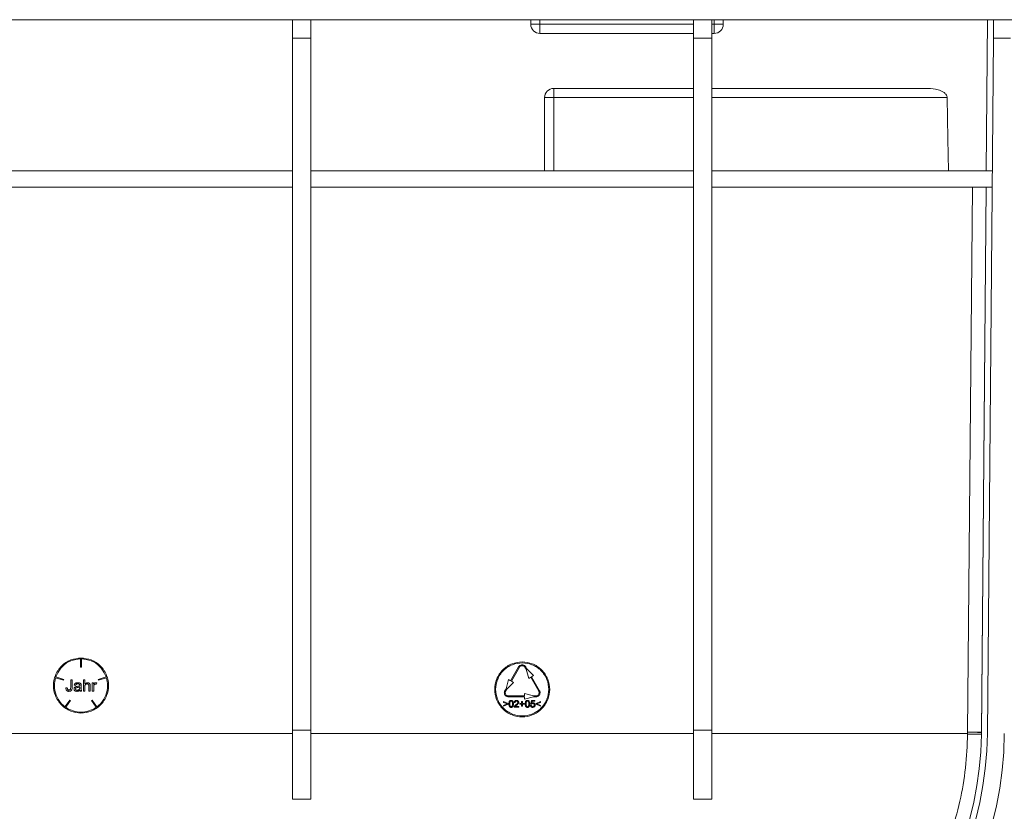
# Model space of a CAD drawing. Units: millimetres. Extents: x 7 to 413, y 7 to 290.
# Drawn here: x 201 to 244, y 141 to 175 of the extents above; entities that cross this region are included whole.
import ezdxf

# ---------------------------------------------------------------- set-up
doc = ezdxf.new("R2010")
doc.units = ezdxf.units.MM

msp = doc.modelspace()

# ---------------------------------------------------------------- linework, layer by layer
at = {"color": 7, "linetype": 'Continuous', "lineweight": 15}
for p, q in [((178.198, 175.245), (377.598, 175.245)), ((213.298, 174.445), (213.298, 175.245)), ((214.098, 175.245), (214.098, 174.445)), ((223.698, 175.245), (223.698, 175.045)), ((230.798, 174.445), (230.798, 175.245)), ((231.598, 175.245), (231.598, 174.445)), ((232.098, 175.045), (232.098, 175.245)), ((243.573, 168.645), (243.63, 175.245)), ((243.883, 174.445), (243.89, 175.245)), ((213.298, 174.445), (213.298, 144.245)), ((214.098, 174.445), (213.298, 174.445)), ((214.098, 144.245), (214.098, 174.445)), ((224.098, 174.645), (230.798, 174.645)), ((230.798, 174.445), (230.798, 144.245)), ((231.598, 174.445), (230.798, 174.445)), ((231.598, 174.645), (231.698, 174.645)), ((231.598, 144.245), (231.598, 174.445)), ((243.883, 174.445), (243.619, 144.113)), ((244.623, 174.445), (243.883, 174.445)), ((224.298, 171.845), (224.298, 168.645)), ((230.798, 172.245), (224.698, 172.245)), ((241.027, 172.245), (231.598, 172.245)), ((213.298, 168.645), (194.848, 168.645)), ((230.798, 168.645), (214.098, 168.645)), ((243.833, 168.645), (231.598, 168.645)), ((213.298, 167.945), (194.848, 167.945)), ((230.798, 167.945), (214.098, 167.945)), ((243.827, 167.945), (231.598, 167.945)), ((242.759, 144.161), (242.967, 167.945)), ((243.359, 144.116), (243.567, 167.945)), ((243.567, 167.945), (243.359, 144.156)), ((204.053, 147.359), (204.053, 146.999)), ((204.093, 146.999), (204.093, 147.359)), ((204.053, 146.999), (204.093, 146.999)), ((223.167, 147.014), (222.817, 146.408)), ((222.852, 146.388), (223.202, 146.994)), ((223.445, 146.994), (223.495, 146.907)), ((223.529, 146.927), (223.479, 147.014)), ((223.816, 146.631), (223.529, 146.927)), ((202.964, 146.538), (203.306, 146.427)), ((203.319, 146.465), (202.976, 146.577)), ((205.17, 146.577), (204.828, 146.465)), ((204.84, 146.427), (205.183, 146.538)), ((223.495, 146.907), (223.608, 146.511)), ((223.608, 146.511), (223.695, 146.561)), ((223.695, 146.561), (224.045, 145.955)), ((223.729, 146.581), (223.816, 146.631)), ((224.079, 145.975), (223.729, 146.581)), ((203.306, 146.427), (203.319, 146.465)), ((203.474, 146.103), (203.414, 146.095)), ((203.623, 146.453), (203.623, 146.109)), ((203.689, 146.453), (203.623, 146.453)), ((203.689, 146.113), (203.689, 146.453)), ((203.779, 146.212), (203.839, 146.204)), ((204.021, 146.135), (204.021, 146.113)), ((204.083, 146.105), (204.083, 146.187)), ((204.178, 146.453), (204.178, 145.953)), ((204.239, 146.453), (204.178, 146.453)), ((204.239, 146.274), (204.239, 146.453)), ((204.239, 145.953), (204.239, 146.151)), ((204.412, 146.183), (204.412, 145.953)), ((204.473, 145.953), (204.473, 146.183)), ((204.565, 146.316), (204.565, 145.953)), ((204.621, 146.316), (204.565, 146.316)), ((204.621, 146.261), (204.621, 146.316)), ((204.627, 145.953), (204.627, 146.143)), ((204.741, 146.247), (204.762, 146.304)), ((204.828, 146.465), (204.84, 146.427)), ((222.731, 146.458), (222.617, 146.061)), ((222.652, 146.041), (222.939, 146.338)), ((222.817, 146.408), (222.731, 146.458)), ((222.939, 146.338), (222.852, 146.388)), ((204.038, 145.953), (204.102, 145.953)), ((204.178, 145.953), (204.239, 145.953)), ((204.412, 145.953), (204.473, 145.953)), ((204.565, 145.953), (204.627, 145.953)), ((222.617, 146.061), (222.567, 145.975)), ((222.602, 145.955), (222.652, 146.041)), ((223.423, 145.745), (222.723, 145.745)), ((222.723, 145.705), (223.423, 145.705)), ((223.423, 145.845), (223.423, 145.745)), ((223.823, 145.745), (223.423, 145.845)), ((223.423, 145.605), (223.823, 145.705)), ((223.423, 145.705), (223.423, 145.605)), ((223.923, 145.745), (223.823, 145.745)), ((223.823, 145.705), (223.923, 145.705)), ((203.587, 145.564), (203.375, 145.273)), ((203.408, 145.249), (203.619, 145.54)), ((203.619, 145.54), (203.587, 145.564)), ((204.56, 145.564), (204.527, 145.54)), ((204.527, 145.54), (204.739, 145.249)), ((204.771, 145.273), (204.56, 145.564)), ((222.506, 145.5), (222.506, 145.463)), ((222.705, 145.416), (222.506, 145.5)), ((222.506, 145.463), (222.663, 145.398)), ((222.663, 145.398), (222.506, 145.333)), ((222.506, 145.296), (222.705, 145.381)), ((222.506, 145.333), (222.506, 145.296)), ((222.705, 145.381), (222.705, 145.416)), ((222.974, 145.25), (223.172, 145.25)), ((222.98, 145.464), (223.018, 145.461)), ((223.172, 145.285), (223.025, 145.285)), ((223.172, 145.25), (223.172, 145.285)), ((223.217, 145.415), (223.217, 145.381)), ((223.299, 145.415), (223.217, 145.415)), ((223.217, 145.381), (223.299, 145.381)), ((223.299, 145.497), (223.299, 145.415)), ((223.334, 145.497), (223.299, 145.497)), ((223.299, 145.381), (223.299, 145.298)), ((223.299, 145.298), (223.334, 145.298)), ((223.334, 145.415), (223.334, 145.497)), ((223.415, 145.415), (223.334, 145.415)), ((223.334, 145.381), (223.415, 145.381)), ((223.334, 145.298), (223.334, 145.381)), ((223.415, 145.381), (223.415, 145.415)), ((223.728, 145.332), (223.689, 145.329)), ((223.725, 145.546), (223.696, 145.392)), ((223.696, 145.392), (223.73, 145.387)), ((223.874, 145.546), (223.725, 145.546)), ((223.738, 145.43), (223.754, 145.511)), ((223.754, 145.511), (223.874, 145.511)), ((223.874, 145.511), (223.874, 145.546)), ((224.126, 145.5), (223.928, 145.416)), ((223.928, 145.416), (223.928, 145.381)), ((223.928, 145.381), (224.126, 145.296)), ((223.969, 145.398), (224.126, 145.463)), ((224.126, 145.333), (223.969, 145.398)), ((224.126, 145.463), (224.126, 145.5)), ((224.126, 145.296), (224.126, 145.333)), ((213.298, 144.245), (214.098, 144.245)), ((213.298, 141.245), (213.298, 144.245)), ((214.098, 144.245), (214.098, 141.245)), ((230.798, 141.245), (230.798, 144.245)), ((230.798, 144.245), (231.598, 144.245)), ((231.598, 144.245), (231.598, 141.245)), ((242.758, 144.081), (242.759, 144.081)), ((242.759, 144.107), (242.759, 144.161)), ((242.759, 144.161), (243.359, 144.161)), ((242.759, 144.081), (242.759, 144.107)), ((243.192, 144.157), (243.359, 144.156)), ((243.359, 144.067), (243.358, 144.067)), ((243.359, 144.161), (243.359, 144.157)), ((243.359, 144.156), (243.359, 144.156)), ((243.359, 144.156), (243.359, 144.107)), ((243.359, 144.107), (243.359, 144.116)), ((243.359, 144.107), (243.359, 144.067)), ((214.098, 141.245), (213.298, 141.245)), ((231.598, 141.245), (230.798, 141.245))]:
    msp.add_line(p, q, dxfattribs=at)
at = {"color": 8, "linetype": 'Continuous', "lineweight": 0}
for p, q in [((224.098, 175.045), (223.698, 175.045)), ((224.098, 175.045), (224.098, 175.245)), ((230.798, 175.045), (224.098, 175.045)), ((224.098, 175.045), (224.098, 174.645)), ((231.698, 175.045), (231.598, 175.045)), ((231.698, 175.245), (231.698, 175.045)), ((232.098, 175.045), (231.698, 175.045)), ((231.698, 175.045), (231.698, 174.645)), ((224.298, 171.845), (224.698, 171.845)), ((224.698, 171.845), (224.698, 172.245)), ((224.698, 168.645), (224.698, 171.845)), ((224.698, 171.845), (230.798, 171.845)), ((231.598, 171.845), (241.868, 171.845)), ((213.298, 144.107), (194.848, 144.107)), ((230.798, 144.107), (214.098, 144.107)), ((242.759, 144.107), (231.598, 144.107)), ((243.358, 144.076), (242.758, 144.081)), ((243.359, 144.157), (243.192, 144.157))]:
    msp.add_line(p, q, dxfattribs=at)
at = {"color": 7, "linetype": 'Continuous', "lineweight": 15, "flags": 128}
msp.add_lwpolyline([(241.868, 171.845), (241.895, 170.054), (241.917, 168.645)], dxfattribs=at)
at = {"color": 7, "linetype": 'Continuous', "lineweight": 15}
for centre, radius, start, end in [((224.098, 175.045), 0.4, 180, 270), ((231.698, 175.045), 0.4, 270, 0), ((224.698, 171.845), 0.4, 90, 180), ((228.559, 144.245), 15.06, 270, 359.5), ((228.559, 144.245), 15.8, 270, 359.5), ((228.559, 144.245), 14.8, 270, 359.3114)]:
    msp.add_arc(centre, radius, start, end, dxfattribs=at)
for points, knots in [([(241.868, 171.845), (241.865, 171.869), (241.858, 171.922), (241.802, 172.009), (241.675, 172.113), (241.41, 172.221), (241.175, 172.235), (241.027, 172.245)], [0, 0, 0, 0, 0.071683, 0.16051, 0.299334, 0.557862, 1, 1, 1, 1]), ([(204.073, 147.399), (203.923, 147.382), (203.609, 147.348), (203.201, 147.069), (202.933, 146.664), (202.845, 146.199), (202.933, 145.735), (203.201, 145.327), (203.609, 145.059), (204.073, 144.97), (204.538, 145.059), (204.946, 145.327), (205.214, 145.735), (205.302, 146.199), (205.214, 146.664), (204.946, 147.069), (204.538, 147.348), (204.224, 147.382), (204.073, 147.399)], [0, 0, 0, 0, 0.060026, 0.124998, 0.189972, 0.25, 0.310028, 0.375002, 0.439974, 0.5, 0.560026, 0.624998, 0.689972, 0.75, 0.810028, 0.875002, 0.939974, 1, 1, 1, 1]), ([(202.976, 146.577), (203.056, 146.734), (203.204, 147.031), (203.617, 147.303), (203.911, 147.341), (204.053, 147.359)], [0, 0, 0, 0, 0.370911, 0.697348, 1, 1, 1, 1]), ([(204.093, 147.359), (204.235, 147.341), (204.53, 147.303), (204.942, 147.031), (205.091, 146.734), (205.17, 146.577)], [0, 0, 0, 0, 0.30265, 0.629086, 1, 1, 1, 1]), ([(223.323, 147.231), (223.173, 147.214), (222.859, 147.18), (222.451, 146.901), (222.183, 146.496), (222.095, 146.031), (222.183, 145.567), (222.451, 145.159), (222.859, 144.891), (223.323, 144.802), (223.788, 144.891), (224.196, 145.159), (224.464, 145.567), (224.552, 146.031), (224.464, 146.496), (224.196, 146.901), (223.788, 147.18), (223.474, 147.214), (223.323, 147.231)], [0, 0, 0, 0, 0.060026, 0.124998, 0.189972, 0.25, 0.310028, 0.375002, 0.439974, 0.5, 0.560026, 0.624998, 0.689972, 0.75, 0.810028, 0.875002, 0.939974, 1, 1, 1, 1]), ([(223.323, 147.191), (223.469, 147.175), (223.772, 147.141), (224.167, 146.872), (224.426, 146.481), (224.511, 146.031), (224.426, 145.582), (224.167, 145.188), (223.772, 144.929), (223.323, 144.843), (222.874, 144.929), (222.48, 145.188), (222.221, 145.582), (222.136, 146.031), (222.221, 146.481), (222.48, 146.872), (222.874, 147.141), (223.178, 147.175), (223.323, 147.191)], [0, 0, 0, 0, 0.060026, 0.124998, 0.189972, 0.25, 0.310028, 0.375002, 0.439974, 0.5, 0.560026, 0.624998, 0.689972, 0.75, 0.810028, 0.875002, 0.939974, 1, 1, 1, 1]), ([(223.479, 147.014), (223.47, 147.027), (223.448, 147.06), (223.393, 147.095), (223.323, 147.108), (223.254, 147.095), (223.199, 147.06), (223.176, 147.027), (223.167, 147.014)], [0, 0, 0, 0, 0.12534, 0.320083, 0.5, 0.679917, 0.87466, 1, 1, 1, 1]), ([(223.202, 146.994), (223.209, 147.004), (223.227, 147.03), (223.269, 147.057), (223.323, 147.067), (223.377, 147.057), (223.42, 147.03), (223.438, 147.004), (223.445, 146.994)], [0, 0, 0, 0, 0.12534, 0.320083, 0.5, 0.679917, 0.87466, 1, 1, 1, 1]), ([(203.375, 145.273), (203.334, 145.307), (203.17, 145.441), (202.973, 145.75), (202.886, 146.17), (202.94, 146.426), (202.964, 146.538)], [0, 0, 0, 0, 0.1149114, 0.4484981, 0.7566952, 1, 1, 1, 1]), ([(205.183, 146.538), (205.207, 146.426), (205.261, 146.17), (205.173, 145.75), (204.976, 145.441), (204.813, 145.307), (204.771, 145.273)], [0, 0, 0, 0, 0.243301, 0.551499, 0.885085, 1, 1, 1, 1]), ([(203.414, 146.095), (203.415, 146.073), (203.416, 146.038), (203.436, 145.993), (203.464, 145.966), (203.503, 145.948), (203.532, 145.946), (203.549, 145.945)], [0, 0, 0, 0, 0.28647, 0.455058, 0.62473, 0.779254, 1, 1, 1, 1]), ([(203.548, 146.004), (203.538, 146.005), (203.521, 146.006), (203.5, 146.019), (203.485, 146.038), (203.477, 146.067), (203.475, 146.09), (203.474, 146.103)], [0, 0, 0, 0, 0.2149215, 0.3610818, 0.5076824, 0.7202727, 1, 1, 1, 1]), ([(203.623, 146.109), (203.623, 146.093), (203.622, 146.07), (203.615, 146.04), (203.602, 146.022), (203.583, 146.01), (203.565, 146.005), (203.553, 146.004), (203.548, 146.004)], [0, 0, 0, 0, 0.316774, 0.469897, 0.625075, 0.756042, 0.90719, 1, 1, 1, 1]), ([(203.549, 145.945), (203.566, 145.946), (203.597, 145.948), (203.638, 145.968), (203.667, 145.997), (203.687, 146.046), (203.689, 146.086), (203.689, 146.113)], [0, 0, 0, 0, 0.20435, 0.369648, 0.536197, 0.6799, 1, 1, 1, 1]), ([(203.857, 146.153), (203.841, 146.147), (203.815, 146.138), (203.787, 146.11), (203.771, 146.08), (203.769, 146.059), (203.769, 146.049)], [0, 0, 0, 0, 0.326354, 0.564208, 0.801685, 1, 1, 1, 1]), ([(203.942, 146.324), (203.916, 146.322), (203.877, 146.32), (203.83, 146.298), (203.8, 146.271), (203.786, 146.24), (203.781, 146.219), (203.779, 146.212)], [0, 0, 0, 0, 0.355079, 0.543196, 0.702972, 0.901279, 1, 1, 1, 1]), ([(203.834, 146.05), (203.835, 146.056), (203.836, 146.068), (203.845, 146.084), (203.86, 146.098), (203.886, 146.107), (203.907, 146.11), (203.921, 146.112)], [0, 0, 0, 0, 0.151699, 0.303632, 0.453824, 0.652751, 1, 1, 1, 1]), ([(203.839, 146.204), (203.844, 146.219), (203.851, 146.241), (203.873, 146.262), (203.9, 146.272), (203.92, 146.272), (203.934, 146.273)], [0, 0, 0, 0, 0.355289, 0.522399, 0.689025, 1, 1, 1, 1]), ([(203.911, 146.162), (203.901, 146.161), (203.883, 146.159), (203.865, 146.154), (203.857, 146.153)], [0, 0, 0, 0, 0.554275, 1, 1, 1, 1]), ([(204.021, 146.183), (204, 146.178), (203.964, 146.168), (203.927, 146.164), (203.911, 146.162)], [0, 0, 0, 0, 0.563417, 1, 1, 1, 1]), ([(203.921, 146.112), (203.94, 146.115), (203.974, 146.12), (204.006, 146.13), (204.021, 146.135)], [0, 0, 0, 0, 0.55647, 1, 1, 1, 1]), ([(203.934, 146.273), (203.948, 146.273), (203.973, 146.272), (203.994, 146.258), (204.003, 146.252)], [0, 0, 0, 0, 0.5661072, 1, 1, 1, 1]), ([(204.08, 146.244), (204.076, 146.256), (204.07, 146.277), (204.045, 146.302), (204.003, 146.321), (203.966, 146.323), (203.942, 146.324)], [0, 0, 0, 0, 0.219893, 0.371378, 0.59717, 1, 1, 1, 1]), ([(204.003, 146.252), (204.007, 146.248), (204.014, 146.24), (204.02, 146.221), (204.021, 146.208), (204.021, 146.199)], [0, 0, 0, 0, 0.275329, 0.55396, 1, 1, 1, 1]), ([(204.021, 146.113), (204.02, 146.101), (204.02, 146.08), (204.014, 146.06), (204.011, 146.051)], [0, 0, 0, 0, 0.560038, 1, 1, 1, 1]), ([(204.021, 146.199), (204.021, 146.196), (204.021, 146.191), (204.021, 146.185), (204.021, 146.183)], [0, 0, 0, 0, 0.58958, 1, 1, 1, 1]), ([(204.083, 146.187), (204.083, 146.198), (204.083, 146.217), (204.081, 146.236), (204.08, 146.244)], [0, 0, 0, 0, 0.575975, 1, 1, 1, 1]), ([(204.102, 145.953), (204.098, 145.961), (204.086, 145.985), (204.083, 146.038), (204.083, 146.08), (204.083, 146.105)], [0, 0, 0, 0, 0.164634, 0.521318, 1, 1, 1, 1]), ([(204.348, 146.324), (204.324, 146.321), (204.282, 146.316), (204.252, 146.287), (204.239, 146.274)], [0, 0, 0, 0, 0.560596, 1, 1, 1, 1]), ([(204.239, 146.151), (204.24, 146.168), (204.241, 146.194), (204.253, 146.229), (204.274, 146.252), (204.302, 146.268), (204.324, 146.27), (204.335, 146.271)], [0, 0, 0, 0, 0.28334, 0.451134, 0.620353, 0.811722, 1, 1, 1, 1]), ([(204.335, 146.271), (204.346, 146.27), (204.364, 146.269), (204.386, 146.256), (204.401, 146.239), (204.41, 146.213), (204.411, 146.194), (204.412, 146.183)], [0, 0, 0, 0, 0.238269, 0.398868, 0.560011, 0.753651, 1, 1, 1, 1]), ([(204.473, 146.183), (204.472, 146.203), (204.472, 146.234), (204.457, 146.274), (204.433, 146.3), (204.396, 146.32), (204.366, 146.322), (204.348, 146.324)], [0, 0, 0, 0, 0.279015, 0.429615, 0.581357, 0.757389, 1, 1, 1, 1]), ([(204.699, 146.324), (204.691, 146.323), (204.676, 146.322), (204.652, 146.308), (204.635, 146.286), (204.625, 146.269), (204.621, 146.261)], [0, 0, 0, 0, 0.220691, 0.441683, 0.747265, 1, 1, 1, 1]), ([(204.627, 146.143), (204.627, 146.157), (204.628, 146.181), (204.634, 146.204), (204.637, 146.215)], [0, 0, 0, 0, 0.560292, 1, 1, 1, 1]), ([(204.637, 146.215), (204.64, 146.222), (204.646, 146.237), (204.664, 146.253), (204.682, 146.26), (204.692, 146.26), (204.696, 146.26)], [0, 0, 0, 0, 0.3019341, 0.6060331, 0.8684271, 1, 1, 1, 1]), ([(204.696, 146.26), (204.705, 146.26), (204.721, 146.258), (204.735, 146.25), (204.741, 146.247)], [0, 0, 0, 0, 0.558292, 1, 1, 1, 1]), ([(204.762, 146.304), (204.751, 146.31), (204.731, 146.321), (204.709, 146.323), (204.699, 146.324)], [0, 0, 0, 0, 0.561716, 1, 1, 1, 1]), ([(203.769, 146.049), (203.77, 146.037), (203.771, 146.014), (203.789, 145.984), (203.814, 145.962), (203.849, 145.948), (203.876, 145.946), (203.892, 145.945)], [0, 0, 0, 0, 0.190298, 0.381782, 0.553715, 0.736947, 1, 1, 1, 1]), ([(203.907, 145.993), (203.896, 145.994), (203.878, 145.995), (203.855, 146.006), (203.842, 146.02), (203.835, 146.037), (203.834, 146.047), (203.834, 146.05)], [0, 0, 0, 0, 0.317623, 0.511998, 0.707196, 0.890626, 1, 1, 1, 1]), ([(203.892, 145.945), (203.903, 145.946), (203.926, 145.947), (203.958, 145.955), (203.988, 145.969), (204.01, 145.985), (204.022, 145.995), (204.026, 145.998)], [0, 0, 0, 0, 0.223607, 0.453802, 0.672496, 0.897154, 1, 1, 1, 1]), ([(204.011, 146.051), (204.005, 146.042), (203.994, 146.024), (203.966, 146.005), (203.936, 145.995), (203.916, 145.994), (203.907, 145.993)], [0, 0, 0, 0, 0.254208, 0.507999, 0.785414, 1, 1, 1, 1]), ([(204.026, 145.998), (204.027, 145.989), (204.029, 145.974), (204.035, 145.96), (204.038, 145.953)], [0, 0, 0, 0, 0.560594, 1, 1, 1, 1]), ([(222.567, 145.975), (222.56, 145.96), (222.547, 145.932), (222.541, 145.877), (222.552, 145.815), (222.592, 145.754), (222.654, 145.712), (222.701, 145.707), (222.723, 145.705)], [0, 0, 0, 0, 0.1297602, 0.250678, 0.4305997, 0.6253436, 0.8200846, 1, 1, 1, 1]), ([(222.723, 145.745), (222.706, 145.747), (222.669, 145.751), (222.622, 145.783), (222.59, 145.83), (222.581, 145.879), (222.586, 145.921), (222.597, 145.943), (222.602, 145.955)], [0, 0, 0, 0, 0.179915, 0.374656, 0.5694, 0.749322, 0.87024, 1, 1, 1, 1]), ([(223.923, 145.705), (223.946, 145.707), (223.993, 145.712), (224.054, 145.754), (224.094, 145.815), (224.106, 145.877), (224.1, 145.932), (224.086, 145.96), (224.079, 145.975)], [0, 0, 0, 0, 0.1799154, 0.3746564, 0.5694003, 0.749322, 0.8702398, 1, 1, 1, 1]), ([(224.045, 145.955), (224.05, 145.943), (224.061, 145.921), (224.065, 145.879), (224.056, 145.83), (224.025, 145.783), (223.978, 145.751), (223.941, 145.747), (223.923, 145.745)], [0, 0, 0, 0, 0.12976, 0.250678, 0.4306, 0.625344, 0.820085, 1, 1, 1, 1]), ([(204.739, 145.249), (204.632, 145.188), (204.426, 145.07), (204.073, 145.024), (203.721, 145.07), (203.515, 145.188), (203.408, 145.249)], [0, 0, 0, 0, 0.259417, 0.499998, 0.740581, 1, 1, 1, 1]), ([(222.843, 145.551), (222.833, 145.55), (222.813, 145.549), (222.789, 145.535), (222.768, 145.513), (222.747, 145.467), (222.746, 145.426), (222.745, 145.398)], [0, 0, 0, 0, 0.153635, 0.27836, 0.402658, 0.598214, 1, 1, 1, 1]), ([(222.745, 145.398), (222.745, 145.391), (222.746, 145.376), (222.747, 145.355), (222.75, 145.336), (222.755, 145.317), (222.762, 145.296), (222.771, 145.283), (222.775, 145.276)], [0, 0, 0, 0, 0.172947, 0.346446, 0.484782, 0.623876, 0.808744, 1, 1, 1, 1]), ([(222.775, 145.276), (222.78, 145.27), (222.79, 145.26), (222.813, 145.247), (222.832, 145.246), (222.843, 145.245)], [0, 0, 0, 0, 0.280792, 0.561044, 1, 1, 1, 1]), ([(222.783, 145.398), (222.783, 145.406), (222.784, 145.423), (222.785, 145.444), (222.788, 145.462), (222.791, 145.474), (222.795, 145.487), (222.8, 145.495), (222.802, 145.499)], [0, 0, 0, 0, 0.242829, 0.486559, 0.61201, 0.738025, 0.867538, 1, 1, 1, 1]), ([(222.843, 145.275), (222.838, 145.276), (222.827, 145.277), (222.812, 145.286), (222.798, 145.301), (222.784, 145.339), (222.784, 145.372), (222.783, 145.398)], [0, 0, 0, 0, 0.103991, 0.208117, 0.350607, 0.491026, 1, 1, 1, 1]), ([(222.802, 145.499), (222.805, 145.503), (222.811, 145.51), (222.824, 145.519), (222.836, 145.52), (222.843, 145.521)], [0, 0, 0, 0, 0.281966, 0.5622032, 1, 1, 1, 1]), ([(222.941, 145.398), (222.94, 145.424), (222.939, 145.467), (222.917, 145.516), (222.892, 145.539), (222.868, 145.55), (222.851, 145.551), (222.843, 145.551)], [0, 0, 0, 0, 0.382604, 0.624331, 0.755109, 0.885989, 1, 1, 1, 1]), ([(222.843, 145.521), (222.848, 145.52), (222.859, 145.519), (222.875, 145.51), (222.888, 145.495), (222.902, 145.457), (222.903, 145.424), (222.903, 145.398)], [0, 0, 0, 0, 0.105047, 0.210257, 0.352538, 0.491917, 1, 1, 1, 1]), ([(222.843, 145.245), (222.854, 145.246), (222.873, 145.247), (222.897, 145.261), (222.918, 145.283), (222.939, 145.329), (222.94, 145.37), (222.941, 145.398)], [0, 0, 0, 0, 0.152034, 0.277723, 0.402986, 0.597323, 1, 1, 1, 1]), ([(222.903, 145.398), (222.903, 145.374), (222.902, 145.341), (222.889, 145.303), (222.876, 145.287), (222.86, 145.277), (222.849, 145.276), (222.843, 145.275)], [0, 0, 0, 0, 0.474735, 0.64542, 0.781629, 0.887484, 1, 1, 1, 1]), ([(222.978, 145.276), (222.976, 145.271), (222.974, 145.263), (222.974, 145.254), (222.974, 145.25)], [0, 0, 0, 0, 0.559912, 1, 1, 1, 1]), ([(223.05, 145.361), (223.043, 145.355), (223.029, 145.343), (223.013, 145.327), (223, 145.313), (222.991, 145.302), (222.984, 145.289), (222.98, 145.28), (222.978, 145.276)], [0, 0, 0, 0, 0.243217, 0.487207, 0.612666, 0.738875, 0.868524, 1, 1, 1, 1]), ([(223.078, 145.551), (223.065, 145.55), (223.042, 145.549), (223.013, 145.534), (222.994, 145.513), (222.984, 145.489), (222.981, 145.472), (222.98, 145.464)], [0, 0, 0, 0, 0.271376, 0.463182, 0.655694, 0.83549, 1, 1, 1, 1]), ([(223.018, 145.461), (223.019, 145.467), (223.02, 145.479), (223.026, 145.495), (223.035, 145.506), (223.046, 145.514), (223.06, 145.52), (223.071, 145.52), (223.077, 145.521)], [0, 0, 0, 0, 0.2004537, 0.3915455, 0.5290942, 0.6420411, 0.8205018, 1, 1, 1, 1]), ([(223.025, 145.285), (223.027, 145.289), (223.032, 145.296), (223.04, 145.305), (223.049, 145.314), (223.059, 145.323), (223.071, 145.333), (223.079, 145.34), (223.083, 145.343)], [0, 0, 0, 0, 0.152301, 0.306312, 0.45852, 0.611145, 0.805557, 1, 1, 1, 1]), ([(223.133, 145.469), (223.133, 145.465), (223.133, 145.458), (223.129, 145.447), (223.123, 145.434), (223.109, 145.414), (223.084, 145.389), (223.062, 145.37), (223.05, 145.361)], [0, 0, 0, 0, 0.074025, 0.150582, 0.258939, 0.370135, 0.682911, 1, 1, 1, 1]), ([(223.077, 145.521), (223.085, 145.52), (223.099, 145.519), (223.116, 145.508), (223.128, 145.495), (223.133, 145.481), (223.133, 145.472), (223.133, 145.469)], [0, 0, 0, 0, 0.2784158, 0.4841021, 0.6895822, 0.8959649, 1, 1, 1, 1]), ([(223.171, 145.468), (223.171, 145.477), (223.169, 145.496), (223.155, 145.52), (223.135, 145.538), (223.108, 145.549), (223.088, 145.551), (223.078, 145.551)], [0, 0, 0, 0, 0.196627, 0.394206, 0.578009, 0.776848, 1, 1, 1, 1]), ([(223.083, 145.343), (223.102, 145.359), (223.131, 145.384), (223.161, 145.422), (223.17, 145.448), (223.171, 145.463), (223.171, 145.468)], [0, 0, 0, 0, 0.469965, 0.717906, 0.913207, 1, 1, 1, 1]), ([(223.554, 145.551), (223.543, 145.55), (223.524, 145.549), (223.499, 145.535), (223.479, 145.513), (223.458, 145.467), (223.457, 145.426), (223.456, 145.398)], [0, 0, 0, 0, 0.153635, 0.27836, 0.402658, 0.598214, 1, 1, 1, 1]), ([(223.456, 145.398), (223.456, 145.391), (223.456, 145.376), (223.458, 145.355), (223.461, 145.336), (223.465, 145.317), (223.472, 145.296), (223.481, 145.283), (223.486, 145.276)], [0, 0, 0, 0, 0.172947, 0.346446, 0.484782, 0.623876, 0.808744, 1, 1, 1, 1]), ([(223.486, 145.276), (223.491, 145.27), (223.501, 145.26), (223.524, 145.247), (223.542, 145.246), (223.554, 145.245)], [0, 0, 0, 0, 0.280792, 0.561044, 1, 1, 1, 1]), ([(223.494, 145.398), (223.494, 145.406), (223.494, 145.423), (223.496, 145.444), (223.499, 145.462), (223.502, 145.474), (223.506, 145.487), (223.511, 145.495), (223.513, 145.499)], [0, 0, 0, 0, 0.242829, 0.486559, 0.61201, 0.738025, 0.867538, 1, 1, 1, 1]), ([(223.554, 145.275), (223.549, 145.276), (223.538, 145.277), (223.522, 145.286), (223.509, 145.301), (223.494, 145.339), (223.494, 145.372), (223.494, 145.398)], [0, 0, 0, 0, 0.1039909, 0.208117, 0.3506075, 0.4910257, 1, 1, 1, 1]), ([(223.513, 145.499), (223.516, 145.503), (223.521, 145.51), (223.535, 145.519), (223.546, 145.52), (223.553, 145.521)], [0, 0, 0, 0, 0.281966, 0.562203, 1, 1, 1, 1]), ([(223.553, 145.521), (223.559, 145.52), (223.57, 145.519), (223.585, 145.51), (223.599, 145.495), (223.613, 145.457), (223.613, 145.424), (223.614, 145.398)], [0, 0, 0, 0, 0.105047, 0.210257, 0.352538, 0.491917, 1, 1, 1, 1]), ([(223.652, 145.398), (223.651, 145.424), (223.649, 145.467), (223.628, 145.516), (223.603, 145.539), (223.578, 145.55), (223.562, 145.551), (223.554, 145.551)], [0, 0, 0, 0, 0.382604, 0.624331, 0.755109, 0.885989, 1, 1, 1, 1]), ([(223.554, 145.245), (223.564, 145.246), (223.583, 145.247), (223.608, 145.261), (223.629, 145.283), (223.649, 145.329), (223.651, 145.37), (223.652, 145.398)], [0, 0, 0, 0, 0.152034, 0.277723, 0.402986, 0.597323, 1, 1, 1, 1]), ([(223.614, 145.398), (223.613, 145.374), (223.613, 145.341), (223.6, 145.303), (223.586, 145.287), (223.571, 145.277), (223.56, 145.276), (223.554, 145.275)], [0, 0, 0, 0, 0.474735, 0.64542, 0.781629, 0.887484, 1, 1, 1, 1]), ([(223.689, 145.329), (223.691, 145.318), (223.695, 145.296), (223.714, 145.27), (223.739, 145.253), (223.764, 145.246), (223.779, 145.245), (223.786, 145.245)], [0, 0, 0, 0, 0.230248, 0.462219, 0.664144, 0.871094, 1, 1, 1, 1]), ([(223.785, 145.275), (223.779, 145.276), (223.766, 145.277), (223.749, 145.286), (223.736, 145.302), (223.73, 145.318), (223.728, 145.329), (223.728, 145.332)], [0, 0, 0, 0, 0.214297, 0.429683, 0.629379, 0.897406, 1, 1, 1, 1]), ([(223.73, 145.387), (223.733, 145.391), (223.741, 145.402), (223.758, 145.412), (223.774, 145.416), (223.783, 145.417), (223.785, 145.417)], [0, 0, 0, 0, 0.23474, 0.580542, 0.919134, 1, 1, 1, 1]), ([(223.795, 145.449), (223.783, 145.448), (223.763, 145.446), (223.746, 145.435), (223.738, 145.43)], [0, 0, 0, 0, 0.558431, 1, 1, 1, 1]), ([(223.785, 145.417), (223.793, 145.416), (223.807, 145.415), (223.826, 145.405), (223.839, 145.39), (223.848, 145.371), (223.848, 145.356), (223.849, 145.349)], [0, 0, 0, 0, 0.222108, 0.405814, 0.589439, 0.776291, 1, 1, 1, 1]), ([(223.849, 145.349), (223.848, 145.339), (223.847, 145.322), (223.836, 145.299), (223.819, 145.283), (223.801, 145.276), (223.789, 145.275), (223.785, 145.275)], [0, 0, 0, 0, 0.261078, 0.471558, 0.682348, 0.884958, 1, 1, 1, 1]), ([(223.786, 145.245), (223.803, 145.247), (223.833, 145.25), (223.855, 145.272), (223.864, 145.281)], [0, 0, 0, 0, 0.561163, 1, 1, 1, 1]), ([(223.888, 145.352), (223.887, 145.364), (223.885, 145.387), (223.869, 145.415), (223.848, 145.434), (223.823, 145.447), (223.804, 145.448), (223.795, 145.449)], [0, 0, 0, 0, 0.237866, 0.455109, 0.621798, 0.810907, 1, 1, 1, 1]), ([(223.864, 145.281), (223.872, 145.293), (223.886, 145.315), (223.887, 145.341), (223.888, 145.352)], [0, 0, 0, 0, 0.558492, 1, 1, 1, 1]), ([(228.559, 130.045), (228.798, 130.048), (229.282, 130.055), (229.989, 130.112), (230.686, 130.199), (231.432, 130.331), (232.235, 130.519), (233.083, 130.775), (234.051, 131.134), (235.113, 131.625), (236.24, 132.278), (237.299, 133.028), (238.29, 133.876), (239.205, 134.816), (240.056, 135.873), (240.82, 137.033), (241.491, 138.319), (242.036, 139.687), (242.438, 141.128), (242.696, 142.597), (242.738, 143.588), (242.758, 144.081)], [0, 0, 0, 0, 0.029674, 0.059972, 0.088934, 0.119349, 0.158833, 0.199741, 0.241639, 0.30474, 0.368413, 0.431921, 0.494511, 0.557797, 0.61971, 0.685094, 0.748283, 0.813609, 0.876938, 0.938859, 1, 1, 1, 1])]:
    msp.add_open_spline(points, degree=3, knots=knots, dxfattribs=at)

doc.saveas('drawing.dxf')
